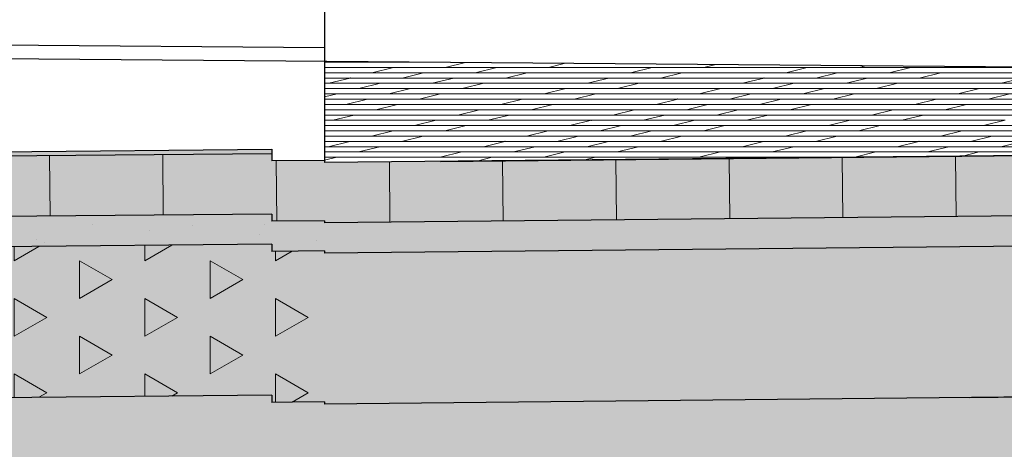
# Model space of a CAD drawing. Extents: x 150 to 3127, y 25 to 1460.
# Drawn here: x 337 to 467, y 319 to 376 of the extents above; entities that cross this region are included whole.
import ezdxf
from ezdxf.xclip import XClip

# ---------------------------------------------------------------- set-up
doc = ezdxf.new("R2010")
doc.units = 0
doc.header["$LTSCALE"] = 0.2
doc.header["$MEASUREMENT"] = 0
doc.header["$XCLIPFRAME"] = 0
for name, color, linetype in [('STROPY', 7, 'Continuous'), ('TEREN', 7, 'Continuous'), ('TEREN ISTNIEJĄCAY.linia przekroju', 7, 'Continuous'), ('ZT - CHODNIKI', 7, 'Continuous')]:
    doc.layers.add(name, color=color, linetype=linetype)
pattern_1 = [(90.573, (370.703, 363.861), (14.99925, 0.15), [])]
pattern_2 = [(45.5729, (370.553, 378.86), (-4.82046, 4.725005), [0, -4.5, 0, -6.75]), (110.573, (385.5526, 379.01), (6.31952, 2.37195), [0, -3.3, 0, -5.7])]
pattern_3 = [(30, (370.703, 363.861), (-8.66025, 15), [5, -5]), (30, (370.703, 373.861), (-8.66025, 15), [5, -5]), (90, (370.703, 363.861), (-17.3205, 0), [5, -5]), (90, (379.364, 368.861), (-17.3205, 0), [5, -5]), (150, (375.033, 366.361), (8.66025, 15), [5, -5]), (150, (383.694, 371.361), (8.66025, 15), [5, -5])]

# ---------------------------------------------------------------- blocks, each defined once
blk = doc.blocks.new('*X24')
at = {"layer": 'ZT - CHODNIKI', "linetype": 'Continuous', "lineweight": 0, "ltscale": 0.2}
for p, q in [((389.19, 370.19), (377.2, 370.19)), ((377.2, 370.19), (389.19, 370.19)), ((386.33, 369.49), (377.2, 369.49)), ((377.2, 369.49), (386.33, 369.49)), ((383.47, 368.79), (386.33, 369.49)), ((386.33, 369.49), (383.47, 368.79)), ((386.33, 369.49), (400.03, 369.49)), ((389.19, 370.19), (389.24, 370.2)), ((389.24, 370.2), (389.19, 370.19)), ((390.99, 370.19), (389.19, 370.19)), ((393.18, 369.49), (395.87, 370.15)), ((406.88, 369.49), (393.18, 369.49)), ((400.03, 369.49), (397.17, 368.79)), ((397.17, 368.79), (400.03, 369.49)), ((400.03, 369.49), (420.59, 369.49)), ((409.13, 370.04), (406.88, 369.49)), ((406.88, 369.49), (409.13, 370.04)), ((427.44, 369.49), (406.88, 369.49)), ((420.59, 369.49), (417.73, 368.79)), ((417.73, 368.79), (420.59, 369.49)), ((420.59, 369.49), (441.14, 369.49)), ((429.01, 369.87), (427.44, 369.49)), ((427.44, 369.49), (429.01, 369.87)), ((441.14, 369.49), (427.44, 369.49)), ((438.28, 368.79), (441.14, 369.49)), ((441.14, 369.49), (438.28, 368.79)), ((441.14, 369.49), (454.85, 369.49)), ((447.99, 369.49), (448.9, 369.71)), ((461.7, 369.49), (447.99, 369.49)), ((454.85, 369.49), (451.99, 368.79)), ((451.99, 368.79), (454.85, 369.49)), ((454.85, 369.49), (475.4, 369.49)), ((462.15, 369.6), (461.7, 369.49)), ((461.7, 369.49), (462.15, 369.6)), ((475.54, 369.49), (461.7, 369.49)), ((383.47, 368.79), (377.2, 368.79)), ((377.2, 368.79), (383.47, 368.79)), ((377.2, 368.09), (380.61, 368.09)), ((377.75, 367.39), (380.61, 368.09)), ((380.61, 368.09), (377.75, 367.39)), ((380.61, 368.09), (394.31, 368.09)), ((397.17, 368.79), (383.47, 368.79)), ((387.46, 368.09), (390.32, 368.79)), ((401.16, 368.09), (387.46, 368.09)), ((390.32, 368.79), (404.02, 368.79)), ((394.31, 368.09), (391.45, 367.39)), ((391.45, 367.39), (394.31, 368.09)), ((394.31, 368.09), (414.87, 368.09)), ((417.73, 368.79), (397.17, 368.79)), ((404.02, 368.79), (401.16, 368.09)), ((401.16, 368.09), (404.02, 368.79)), ((421.72, 368.09), (401.16, 368.09)), ((404.02, 368.79), (424.58, 368.79)), ((414.87, 368.09), (412.01, 367.39)), ((412.01, 367.39), (414.87, 368.09)), ((414.87, 368.09), (435.42, 368.09)), ((438.28, 368.79), (417.73, 368.79)), ((424.58, 368.79), (421.72, 368.09)), ((421.72, 368.09), (424.58, 368.79)), ((424.58, 368.79), (438.28, 368.79)), ((432.56, 367.39), (435.42, 368.09)), ((435.42, 368.09), (432.56, 367.39)), ((435.42, 368.09), (449.13, 368.09)), ((451.99, 368.79), (438.28, 368.79)), ((442.27, 368.09), (445.13, 368.79)), ((455.98, 368.09), (442.27, 368.09)), ((445.13, 368.79), (458.84, 368.79)), ((449.13, 368.09), (446.27, 367.39)), ((446.27, 367.39), (449.13, 368.09)), ((449.13, 368.09), (469.68, 368.09)), ((472.54, 368.79), (451.99, 368.79)), ((458.84, 368.79), (455.98, 368.09)), ((455.98, 368.09), (458.84, 368.79)), ((476.53, 368.09), (455.98, 368.09)), ((458.84, 368.79), (479.39, 368.79)), ((469.68, 368.09), (466.82, 367.39)), ((466.82, 367.39), (469.68, 368.09)), ((377.75, 367.39), (377.2, 367.39)), ((377.2, 367.39), (377.75, 367.39)), ((377.2, 366.69), (388.59, 366.69)), ((391.45, 367.39), (377.75, 367.39)), ((381.74, 366.69), (384.6, 367.39)), ((395.44, 366.69), (381.74, 366.69)), ((384.6, 367.39), (398.3, 367.39)), ((388.59, 366.69), (385.73, 365.99)), ((385.73, 365.99), (388.59, 366.69)), ((388.59, 366.69), (409.15, 366.69)), ((412.01, 367.39), (391.45, 367.39)), ((398.3, 367.39), (395.44, 366.69)), ((395.44, 366.69), (398.3, 367.39)), ((416, 366.69), (395.44, 366.69)), ((398.3, 367.39), (418.86, 367.39)), ((409.15, 366.69), (406.29, 365.99)), ((406.29, 365.99), (409.15, 366.69)), ((409.15, 366.69), (429.7, 366.69)), ((432.56, 367.39), (412.01, 367.39)), ((418.86, 367.39), (416, 366.69)), ((416, 366.69), (418.86, 367.39)), ((429.7, 366.69), (416, 366.69)), ((418.86, 367.39), (432.56, 367.39)), ((426.84, 365.99), (429.7, 366.69)), ((429.7, 366.69), (426.84, 365.99)), ((429.7, 366.69), (443.41, 366.69)), ((446.27, 367.39), (432.56, 367.39)), ((436.55, 366.69), (439.41, 367.39)), ((450.26, 366.69), (436.55, 366.69)), ((439.41, 367.39), (453.12, 367.39)), ((443.41, 366.69), (440.55, 365.99)), ((440.55, 365.99), (443.41, 366.69)), ((443.41, 366.69), (463.96, 366.69)), ((466.82, 367.39), (446.27, 367.39)), ((453.12, 367.39), (450.26, 366.69)), ((450.26, 366.69), (453.12, 367.39)), ((470.81, 366.69), (450.26, 366.69)), ((453.12, 367.39), (473.67, 367.39)), ((463.96, 366.69), (461.1, 365.99)), ((461.1, 365.99), (463.96, 366.69)), ((463.96, 366.69), (484.52, 366.69)), ((487.38, 367.39), (466.82, 367.39)), ((385.73, 365.99), (377.2, 365.99)), ((377.2, 365.58), (378.88, 365.99)), ((377.2, 365.29), (382.87, 365.29)), ((389.72, 365.29), (377.2, 365.29)), ((378.88, 365.99), (392.58, 365.99)), ((382.87, 365.29), (380.01, 364.59)), ((380.01, 364.59), (382.87, 365.29)), ((382.87, 365.29), (403.43, 365.29)), ((406.29, 365.99), (385.73, 365.99)), ((392.58, 365.99), (389.72, 365.29)), ((389.72, 365.29), (392.58, 365.99)), ((410.28, 365.29), (389.72, 365.29)), ((392.58, 365.99), (413.14, 365.99)), ((403.43, 365.29), (400.57, 364.59)), ((400.57, 364.59), (403.43, 365.29)), ((403.43, 365.29), (423.98, 365.29)), ((426.84, 365.99), (406.29, 365.99)), ((413.14, 365.99), (410.28, 365.29)), ((410.28, 365.29), (413.14, 365.99)), ((413.14, 365.99), (426.84, 365.99)), ((421.12, 364.59), (423.98, 365.29)), ((423.98, 365.29), (421.12, 364.59)), ((423.98, 365.29), (437.69, 365.29)), ((440.55, 365.99), (426.84, 365.99)), ((430.83, 365.29), (433.69, 365.99)), ((444.54, 365.29), (430.83, 365.29)), ((433.69, 365.99), (447.4, 365.99)), ((437.69, 365.29), (434.83, 364.59)), ((434.83, 364.59), (437.69, 365.29)), ((437.69, 365.29), (458.24, 365.29)), ((461.1, 365.99), (440.55, 365.99)), ((447.4, 365.99), (444.54, 365.29)), ((444.54, 365.29), (447.4, 365.99)), ((465.1, 365.29), (444.54, 365.29)), ((447.4, 365.99), (467.95, 365.99)), ((458.24, 365.29), (455.38, 364.59)), ((455.38, 364.59), (458.24, 365.29)), ((458.24, 365.29), (478.8, 365.29)), ((481.66, 365.99), (461.1, 365.99)), ((467.95, 365.99), (465.1, 365.29)), ((465.1, 365.29), (467.95, 365.99)), ((380.01, 364.59), (377.2, 364.59)), ((377.2, 364.59), (386.86, 364.59)), ((384, 363.89), (377.2, 363.89)), ((377.2, 363.89), (397.71, 363.89)), ((400.57, 364.59), (380.01, 364.59)), ((386.86, 364.59), (384, 363.89)), ((384, 363.89), (386.86, 364.59)), ((404.56, 363.89), (384, 363.89)), ((386.86, 364.59), (407.42, 364.59)), ((397.71, 363.89), (394.85, 363.19)), ((394.85, 363.19), (397.71, 363.89)), ((397.71, 363.89), (418.26, 363.89)), ((421.12, 364.59), (400.57, 364.59)), ((407.42, 364.59), (404.56, 363.89)), ((404.56, 363.89), (407.42, 364.59)), ((418.26, 363.89), (404.56, 363.89)), ((407.42, 364.59), (421.12, 364.59)), ((415.4, 363.19), (418.26, 363.89)), ((418.26, 363.89), (415.4, 363.19)), ((418.26, 363.89), (431.97, 363.89)), ((434.83, 364.59), (421.12, 364.59)), ((425.12, 363.89), (427.98, 364.59)), ((438.82, 363.89), (425.12, 363.89)), ((427.98, 364.59), (441.68, 364.59)), ((431.97, 363.89), (429.11, 363.19)), ((429.11, 363.19), (431.97, 363.89)), ((431.97, 363.89), (452.52, 363.89)), ((455.38, 364.59), (434.83, 364.59)), ((441.68, 364.59), (438.82, 363.89)), ((438.82, 363.89), (441.68, 364.59)), ((459.38, 363.89), (438.82, 363.89)), ((441.68, 364.59), (462.24, 364.59)), ((452.52, 363.89), (449.66, 363.19)), ((449.66, 363.19), (452.52, 363.89)), ((452.52, 363.89), (473.08, 363.89)), ((475.94, 364.59), (455.38, 364.59)), ((462.24, 364.59), (459.38, 363.89)), ((459.38, 363.89), (462.24, 364.59)), ((473.08, 363.89), (459.38, 363.89)), ((462.24, 364.59), (475.94, 364.59)), ((394.85, 363.19), (377.2, 363.19)), ((377.2, 363.19), (381.14, 363.19)), ((381.14, 363.19), (378.28, 362.49)), ((378.28, 362.49), (381.14, 363.19)), ((381.14, 363.19), (401.7, 363.19)), ((415.4, 363.19), (394.85, 363.19)), ((401.7, 363.19), (398.84, 362.49)), ((398.84, 362.49), (401.7, 363.19)), ((401.7, 363.19), (415.4, 363.19)), ((429.11, 363.19), (415.4, 363.19)), ((419.4, 362.49), (422.26, 363.19)), ((422.26, 363.19), (435.96, 363.19)), ((449.66, 363.19), (429.11, 363.19)), ((435.96, 363.19), (433.1, 362.49)), ((433.1, 362.49), (435.96, 363.19)), ((435.96, 363.19), (456.52, 363.19)), ((470.22, 363.19), (449.66, 363.19)), ((456.52, 363.19), (453.66, 362.49)), ((453.66, 362.49), (456.52, 363.19)), ((456.52, 363.19), (470.22, 363.19)), ((377.2, 362.49), (391.99, 362.49)), ((378.28, 362.49), (377.2, 362.49)), ((389.13, 361.79), (377.2, 361.79)), ((377.2, 361.79), (395.98, 361.79)), ((398.84, 362.49), (378.28, 362.49)), ((391.99, 362.49), (389.13, 361.79)), ((389.13, 361.79), (391.99, 362.49)), ((409.68, 361.79), (389.13, 361.79)), ((391.99, 362.49), (412.54, 362.49)), ((395.98, 361.79), (393.12, 361.09)), ((393.12, 361.09), (395.98, 361.79)), ((395.98, 361.79), (409.68, 361.79)), ((409.68, 361.79), (412.54, 362.49)), ((412.54, 362.49), (409.68, 361.79)), ((423.39, 361.79), (409.68, 361.79)), ((412.54, 362.49), (426.25, 362.49)), ((413.68, 361.09), (416.54, 361.79)), ((416.54, 361.79), (430.24, 361.79)), ((433.1, 362.49), (419.4, 362.49)), ((426.25, 362.49), (423.39, 361.79)), ((423.39, 361.79), (426.25, 362.49)), ((443.94, 361.79), (423.39, 361.79)), ((426.25, 362.49), (446.8, 362.49)), ((430.24, 361.79), (427.38, 361.09)), ((427.38, 361.09), (430.24, 361.79)), ((430.24, 361.79), (450.8, 361.79)), ((453.66, 362.49), (433.1, 362.49)), ((446.8, 362.49), (443.94, 361.79)), ((443.94, 361.79), (446.8, 362.49)), ((464.5, 361.79), (443.94, 361.79)), ((446.8, 362.49), (467.36, 362.49)), ((450.8, 361.79), (447.94, 361.09)), ((447.94, 361.09), (450.8, 361.79)), ((450.8, 361.79), (464.5, 361.79)), ((464.5, 361.79), (467.36, 362.49)), ((467.36, 362.49), (464.5, 361.79)), ((478.2, 361.79), (464.5, 361.79)), ((393.12, 361.09), (377.2, 361.09)), ((377.2, 361.09), (386.27, 361.09)), ((383.41, 360.39), (377.2, 360.39)), ((377.2, 360.39), (390.26, 360.39)), ((386.27, 361.09), (383.41, 360.39)), ((383.41, 360.39), (386.27, 361.09)), ((403.96, 360.39), (383.41, 360.39)), ((386.27, 361.09), (406.82, 361.09)), ((390.26, 360.39), (387.4, 359.69)), ((387.4, 359.69), (390.26, 360.39)), ((390.26, 360.39), (403.96, 360.39)), ((406.82, 361.09), (393.12, 361.09)), ((403.96, 360.39), (406.82, 361.09)), ((406.82, 361.09), (403.96, 360.39)), ((417.67, 360.39), (403.96, 360.39)), ((406.82, 361.09), (420.53, 361.09)), ((407.96, 359.69), (410.82, 360.39)), ((410.82, 360.39), (424.52, 360.39)), ((427.38, 361.09), (413.68, 361.09)), ((420.53, 361.09), (417.67, 360.39)), ((417.67, 360.39), (420.53, 361.09)), ((438.22, 360.39), (417.67, 360.39)), ((420.53, 361.09), (441.08, 361.09)), ((424.52, 360.39), (421.66, 359.69)), ((421.66, 359.69), (424.52, 360.39)), ((424.52, 360.39), (445.08, 360.39)), ((447.94, 361.09), (427.38, 361.09)), ((441.08, 361.09), (438.22, 360.39)), ((438.22, 360.39), (441.08, 361.09)), ((458.78, 360.39), (438.22, 360.39)), ((441.08, 361.09), (461.64, 361.09)), ((445.08, 360.39), (442.22, 359.69)), ((442.22, 359.69), (445.08, 360.39)), ((445.08, 360.39), (458.78, 360.39)), ((461.64, 361.09), (447.94, 361.09)), ((458.78, 360.39), (461.64, 361.09)), ((461.64, 361.09), (458.78, 360.39)), ((472.48, 360.39), (458.78, 360.39)), ((461.64, 361.09), (475.34, 361.09)), ((462.77, 359.69), (465.63, 360.39)), ((465.63, 360.39), (479.34, 360.39)), ((377.2, 359.69), (380.55, 359.69)), ((387.4, 359.69), (377.2, 359.69)), ((377.69, 358.99), (377.2, 358.99)), ((377.2, 358.99), (384.54, 358.99)), ((380.55, 359.69), (377.69, 358.99)), ((377.69, 358.99), (380.55, 359.69)), ((398.24, 358.99), (377.69, 358.99)), ((380.55, 359.69), (401.1, 359.69)), ((384.54, 358.99), (381.68, 358.29)), ((381.68, 358.29), (384.54, 358.99)), ((384.54, 358.99), (398.24, 358.99)), ((398.24, 358.99), (401.1, 359.69)), ((401.1, 359.69), (398.24, 358.99)), ((411.95, 358.99), (398.24, 358.99)), ((401.1, 359.69), (414.81, 359.69)), ((402.24, 358.29), (405.1, 358.99)), ((405.1, 358.99), (418.8, 358.99)), ((421.66, 359.69), (407.96, 359.69)), ((414.81, 359.69), (411.95, 358.99)), ((411.95, 358.99), (414.81, 359.69)), ((432.5, 358.99), (411.95, 358.99)), ((414.81, 359.69), (435.36, 359.69)), ((418.8, 358.99), (415.94, 358.29)), ((415.94, 358.29), (418.8, 358.99)), ((418.8, 358.99), (439.36, 358.99)), ((442.22, 359.69), (421.66, 359.69)), ((435.36, 359.69), (432.5, 358.99)), ((432.5, 358.99), (435.36, 359.69)), ((453.06, 358.99), (432.5, 358.99)), ((435.36, 359.69), (455.92, 359.69)), ((439.36, 358.99), (436.5, 358.29)), ((436.5, 358.29), (439.36, 358.99)), ((439.36, 358.99), (453.06, 358.99)), ((453.06, 358.99), (455.92, 359.69)), ((455.92, 359.69), (453.06, 358.99)), ((466.76, 358.99), (453.06, 358.99)), ((455.92, 359.69), (469.62, 359.69)), ((457.05, 358.29), (459.91, 358.99)), ((459.91, 358.99), (473.62, 358.99)), ((476.48, 359.69), (462.77, 359.69)), ((469.62, 359.69), (466.76, 358.99)), ((466.76, 358.99), (469.62, 359.69)), ((487.32, 358.99), (466.76, 358.99)), ((381.68, 358.29), (377.2, 358.29)), ((377.2, 358.29), (395.38, 358.29)), ((392.52, 357.59), (377.2, 357.59)), ((377.2, 357.59), (378.82, 357.59)), ((378.82, 357.59), (377.2, 357.19)), ((377.2, 357.19), (378.82, 357.59)), ((378.82, 357.59), (392.52, 357.59)), ((395.38, 358.29), (381.68, 358.29)), ((392.52, 357.59), (395.38, 358.29)), ((395.38, 358.29), (392.52, 357.59)), ((406.23, 357.59), (392.52, 357.59)), ((395.38, 358.29), (409.09, 358.29)), ((397.36, 357.09), (399.38, 357.59)), ((399.38, 357.59), (413.08, 357.59)), ((415.94, 358.29), (402.24, 358.29)), ((409.09, 358.29), (406.23, 357.59)), ((406.23, 357.59), (409.09, 358.29)), ((426.78, 357.59), (406.23, 357.59)), ((409.09, 358.29), (429.64, 358.29)), ((413.08, 357.59), (411.66, 357.24)), ((411.66, 357.24), (413.08, 357.59)), ((413.08, 357.59), (433.64, 357.59)), ((436.5, 358.29), (415.94, 358.29)), ((429.64, 358.29), (426.78, 357.59)), ((426.78, 357.59), (429.64, 358.29)), ((445.57, 357.59), (426.78, 357.59)), ((429.64, 358.29), (450.2, 358.29)), ((433.64, 357.59), (433.12, 357.46)), ((433.12, 357.46), (433.64, 357.59)), ((433.64, 357.59), (445.57, 357.59)), ((450.2, 358.29), (436.5, 358.29)), ((447.42, 357.61), (450.2, 358.29)), ((450.2, 358.29), (447.42, 357.61)), ((450.2, 358.29), (463.9, 358.29)), ((470.76, 358.29), (457.05, 358.29)), ((463.9, 358.29), (461.72, 357.75)), ((461.72, 357.75), (463.9, 358.29)), ((463.9, 358.29), (484.46, 358.29))]:
    blk.add_line(p, q, dxfattribs=at)
for p in [(380.61, 368.09), (380.61, 368.09), (435.42, 368.09), (435.42, 368.09), (423.98, 365.29), (423.98, 365.29), (412.54, 362.49), (412.54, 362.49), (401.1, 359.69), (401.1, 359.69), (455.92, 359.69), (455.92, 359.69)]:
    blk.add_point(p, dxfattribs=at)
blk = doc.blocks.new('*X25')
at = {"layer": 'ZT - CHODNIKI', "linetype": 'Continuous', "lineweight": 0, "ltscale": 0.2}
for p, q in [((433.12, 357.46), (433.12, 357.45)), ((433.12, 357.45), (433.12, 357.46)), ((454.57, 357.66), (454.57, 357.68)), ((397.36, 357.09), (397.36, 357.09)), ((411.66, 357.24), (411.66, 357.24)), ((411.66, 357.24), (411.66, 357.24))]:
    blk.add_line(p, q, dxfattribs=at)
blk = doc.blocks.new('*X26')
at = {"layer": 'ZT - CHODNIKI', "linetype": 'Continuous', "lineweight": 0, "ltscale": 0.2}
for p, q in [((397.36, 325.07), (397.36, 325.09)), ((411.66, 325.23), (411.66, 325.22)), ((411.66, 325.22), (411.66, 325.23)), ((433.12, 325.45), (433.12, 325.44)), ((433.12, 325.44), (433.12, 325.45)), ((454.57, 325.66), (454.57, 325.66)), ((468.87, 325.81), (468.87, 325.8)), ((468.87, 325.8), (468.87, 325.81))]:
    blk.add_line(p, q, dxfattribs=at)
blk = doc.blocks.new('*X33')
at = {"layer": 'ZT - CHODNIKI', "linetype": 'Continuous', "lineweight": 13, "ltscale": 0.2}
blk.add_hatch(color=7, dxfattribs=at).paths.add_polyline_path([(257.35, 357.03), (370.2, 358.06), (370.2, 358.65), (302.17, 358.03), (301.53, 357.94), (301.42, 357.93), (301.32, 357.93), (301.17, 357.92), (299.8, 357.86), (299.17, 357.83), (296.79, 357.76), (296.16, 357.74), (292.16, 357.64), (289.67, 357.59), (288.53, 357.56), (287.93, 357.55), (281.47, 357.42), (282.53, 357.45), (281.65, 357.43), (276.09, 357.33), (268.5, 357.2), (260.02, 357.07)])
blk = doc.blocks.new('Rysunek_1_1', base_point=(2729.33, 83.86))
at = {"layer": 'TEREN', "linetype": 'Continuous', "lineweight": 5, "ltscale": 0.2}
blk.add_hatch(color=255, dxfattribs=at).paths.add_polyline_path([(207.2, 123.86), (2719.2, 123.86), (2719.2, 326.05), (2328.87, 329.95), (2275.7, 237.86), (2115.7, 237.86), (2083.95, 292.86), (1732.46, 292.86), (1700.7, 237.86), (1500.7, 237.86), (1468.95, 292.86), (1432.46, 292.86), (1400.7, 237.86), (1210.7, 237.86), (1178.95, 292.86), (1158.46, 292.86), (1126.7, 237.86), (966.7, 237.86), (913.36, 330.25), (705.99, 328.18), (561.48, 326.75), (377.2, 324.86), (377.2, 325.18), (372.92, 325.14), (370.2, 325.11), (370.2, 326.06), (257.35, 325.03), (257.35, 333.58), (248.83, 333.54), (248.83, 371.36), (207.2, 371.71)])
at = {"layer": 'TEREN', "linetype": 'Continuous', "lineweight": 13, "ltscale": 0.2}
h = blk.add_hatch(dxfattribs=at)
h.set_pattern_fill('GRUNT_0001', style=0, pattern_type=2)
h.set_pattern_definition([(45, (370.703, 363.861), (-10.6066, 10.6066), []), (45, (367.168, 367.396), (-21.2132, 21.2132), []), (45, (363.632, 370.932), (-21.2132, 21.2132), []), (135, (360.0967, 374.4675), (3.535534, 3.535534), [15, -15])])
h.paths.add_polyline_path([(207.2, 123.86), (2719.2, 123.86), (2719.2, 326.05), (2328.87, 329.95), (2275.7, 237.86), (2115.7, 237.86), (2083.95, 292.86), (1732.46, 292.86), (1700.7, 237.86), (1500.7, 237.86), (1468.95, 292.86), (1432.46, 292.86), (1400.7, 237.86), (1210.7, 237.86), (1178.95, 292.86), (1158.46, 292.86), (1126.7, 237.86), (966.7, 237.86), (913.36, 330.25), (705.99, 328.18), (561.48, 326.75), (377.2, 324.86), (377.2, 325.18), (372.92, 325.14), (370.2, 325.11), (370.2, 326.06), (257.35, 325.03), (257.35, 333.58), (248.83, 333.54), (248.83, 371.36), (207.2, 371.71)])
at = {"layer": 'ZT - CHODNIKI', "linetype": 'Continuous', "lineweight": 5, "ltscale": 0.2}
for points in [[(848.2, 353.8), (848.2, 361.6), (377.2, 356.89), (377.2, 348.89), (1004.2, 355.16), (1034.2, 355.46), (1034.2, 363.46), (1024.7, 363.37), (1024.7, 355.57)], [(257.35, 357.03), (257.35, 349.03), (370.2, 350.06), (370.2, 358.06)], [(377.2, 357.18), (370.2, 357.11), (370.2, 349.11), (377.2, 349.18)], [(377.2, 344.89), (1004.2, 351.16), (1004.2, 355.16), (377.2, 348.89)], [(377.2, 344.89), (377.2, 324.89), (991.7, 331.03), (991.7, 333.86), (1004.2, 333.86), (1004.2, 351.16)], [(257.35, 349.03), (257.35, 345.03), (370.2, 346.06), (370.2, 350.06)], [(370.2, 349.11), (370.2, 345.11), (377.2, 345.18), (377.2, 349.18)], [(257.35, 345.03), (257.35, 325.03), (370.2, 326.06), (370.2, 346.06)], [(370.2, 345.11), (370.2, 325.11), (377.2, 325.18), (377.2, 345.18)]]:
    blk.add_hatch(color=255, dxfattribs=at).paths.add_polyline_path(points)
at = {"layer": 'ZT - CHODNIKI', "linetype": 'Continuous', "lineweight": 13, "ltscale": 0.2}
h = blk.add_hatch(dxfattribs=at)
h.set_pattern_fill('PŁYTKI_PODŁOGOWE_0001', style=0, pattern_type=2)
h.set_pattern_definition(pattern_1)
h.paths.add_polyline_path([(848.2, 353.8), (848.2, 361.6), (377.2, 356.89), (377.2, 348.89), (1004.2, 355.16), (1034.2, 355.46), (1034.2, 363.46), (1024.7, 363.37), (1024.7, 355.57)])
h = blk.add_hatch(dxfattribs=at)
h.set_pattern_fill('PŁYTKI_PODŁOGOWE_0001', style=0, pattern_type=2)
h.set_pattern_definition([(90.524, (370.703, 363.861), (14.9994, 0.1371), [])])
h.paths.add_polyline_path([(257.35, 357.03), (257.35, 349.03), (370.2, 350.06), (370.2, 358.06)])
h = blk.add_hatch(dxfattribs=at)
h.set_pattern_fill('PŁYTKI_PODŁOGOWE_0001', style=0, pattern_type=2)
h.set_pattern_definition(pattern_1)
h.paths.add_polyline_path([(377.2, 357.18), (370.2, 357.11), (370.2, 349.11), (377.2, 349.18)])
h = blk.add_hatch(dxfattribs=at)
h.set_pattern_fill('PIASEK_0001', style=0, pattern_type=2)
h.set_pattern_definition(pattern_2)
h.paths.add_polyline_path([(377.2, 344.89), (1004.2, 351.16), (1004.2, 355.16), (377.2, 348.89)])
h = blk.add_hatch(dxfattribs=at)
h.set_pattern_fill('KRUSZYWO_ŁAMANE_0001', style=0, pattern_type=2)
h.set_pattern_definition(pattern_3)
h.paths.add_polyline_path([(377.2, 344.89), (377.2, 324.89), (991.7, 331.03), (991.7, 333.86), (1004.2, 333.86), (1004.2, 351.16)])
h = blk.add_hatch(dxfattribs=at)
h.set_pattern_fill('PIASEK_0001', style=0, pattern_type=2)
h.set_pattern_definition([(45.524, (370.566, 378.86), (-4.8164, 4.72913), [0, -4.5, 0, -6.75]), (110.524, (385.5655, 378.9974), (6.32155, 2.36653), [0, -3.3, 0, -5.7])])
h.paths.add_polyline_path([(257.35, 349.03), (257.35, 345.03), (370.2, 346.06), (370.2, 350.06)])
h = blk.add_hatch(dxfattribs=at)
h.set_pattern_fill('PIASEK_0001', style=0, pattern_type=2)
h.set_pattern_definition(pattern_2)
h.paths.add_polyline_path([(370.2, 349.11), (370.2, 345.11), (377.2, 345.18), (377.2, 349.18)])
h = blk.add_hatch(dxfattribs=at)
h.set_pattern_fill('KRUSZYWO_ŁAMANE_0001', style=0, pattern_type=2)
h.set_pattern_definition(pattern_3)
h.paths.add_polyline_path([(257.35, 345.03), (257.35, 325.03), (370.2, 326.06), (370.2, 346.06)])
h = blk.add_hatch(dxfattribs=at)
h.set_pattern_fill('KRUSZYWO_ŁAMANE_0001', style=0, pattern_type=2)
h.set_pattern_definition(pattern_3)
h.paths.add_polyline_path([(370.2, 345.11), (370.2, 325.11), (377.2, 325.18), (377.2, 345.18)])
at = {"layer": 'TEREN', "linetype": 'Continuous', "ltscale": 0.2}
for p, q in [((377.2, 375.74), (377.2, 372.12)), ((295.2, 372.8), (377.2, 372.12)), ((377.2, 372.12), (377.2, 357.18)), ((370.2, 326.06), (257.35, 325.03)), ((370.2, 326.06), (370.2, 325.11)), ((553.3, 326.65), (462.68, 325.72)), ((377.2, 325.18), (377.2, 324.86))]:
    blk.add_line(p, q, dxfattribs=at)
at = {"layer": 'TEREN', "linetype": 'Continuous', "ltscale": 0.2, "flags": 128}
for points in [[(913.36, 330.25), (705.99, 328.18), (561.48, 326.75), (377.2, 324.86)], [(377.2, 325.18), (372.92, 325.14), (370.2, 325.11)]]:
    blk.add_lwpolyline(points, dxfattribs=at)
at = {"layer": 'TEREN ISTNIEJĄCAY.linia przekroju', "linetype": 'Continuous', "ltscale": 0.2, "flags": 128}
blk.add_lwpolyline([(2719.2, 342.02), (2572.1, 343.81), (2567.96, 343.86), (2564.25, 343.93), (1808.15, 358.45), (248.83, 371.36)], dxfattribs=at)
at = {"layer": 'ZT - CHODNIKI', "linetype": 'Continuous', "ltscale": 0.2}
for p, q in [((377.2, 379.79), (377.2, 375.74)), ((848.2, 361.6), (377.2, 356.89)), ((302.17, 358.03), (370.2, 358.65)), ((370.2, 358.65), (370.2, 358.06)), ((392.54, 357.04), (587.2, 359.04)), ((370.2, 358.06), (257.35, 357.03)), ((370.2, 358.06), (370.2, 357.11)), ((377.2, 357.18), (370.2, 357.11)), ((377.2, 357.18), (377.2, 356.89)), ((1004.2, 351.16), (377.2, 344.89)), ((370.2, 350.06), (257.35, 349.03)), ((370.2, 350.06), (370.2, 349.11)), ((377.2, 349.18), (370.2, 349.11)), ((377.2, 349.18), (377.2, 348.89)), ((370.2, 346.06), (257.35, 345.03)), ((370.2, 346.06), (370.2, 345.11)), ((377.2, 345.18), (370.2, 345.11)), ((377.2, 345.18), (377.2, 344.89))]:
    blk.add_line(p, q, dxfattribs=at)
at = {"layer": 'ZT - CHODNIKI', "linetype": 'Continuous', "ltscale": 0.2, "flags": 128}
blk.add_lwpolyline([(1034.2, 355.46), (1004.2, 355.16), (377.2, 348.89)], dxfattribs=at)
at = {"layer": 'STROPY', "linetype": 'Continuous', "ltscale": 0.2}
for name in ['*X24', '*X33', '*X25', '*X26']:
    blk.add_blockref(name, (0, 0), dxfattribs=at)

msp = doc.modelspace()

# ---------------------------------------------------------------- block references
at = {"linetype": 'Continuous', "ltscale": 0.2}
ref = msp.add_blockref('Rysunek_1_1', (2729.33, 83.86), dxfattribs=at)
XClip(ref).set_block_clipping_path([(207.2033053582, 83.8608758232), (2729.3338072042, 1346.9278469721)])

doc.saveas('drawing.dxf')
